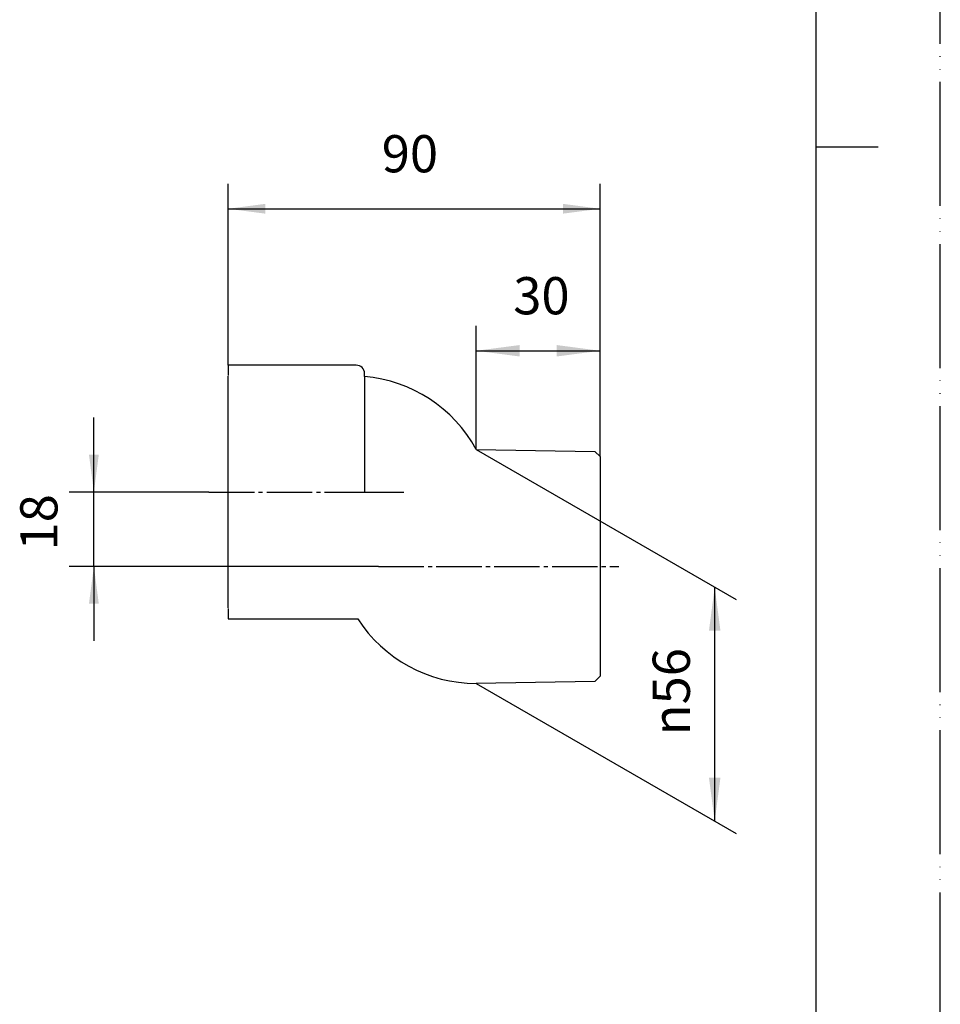
# Model space of a CAD drawing. Units: millimetres. Extents: x 0 to 630, y 0 to 891.
# Drawn here: x 407 to 630, y 238 to 476 of the extents above; entities that cross this region are included whole.
import ezdxf

# ---------------------------------------------------------------- set-up
doc = ezdxf.new("R2010")
doc.units = ezdxf.units.MM
doc.linetypes.add('DASH_CENTER', pattern=[14, 11, -1, 1, -1])
doc.linetypes.add('PHANTOM', pattern=[13, 10, -1, 0, -1, 0, -1])
doc.layers.add('1', color=7, linetype='Continuous')
doc.styles.add('CONVERTER_12', font='txt.shx', dxfattribs={"width": 0.9})
doc.dimstyles.new('ME10_DIM_10', dxfattribs={"dimtxt": 9, "dimasz": 10.5, "dimexe": 6, "dimexo": 0, "dimgap": 6, "dimtad": 1, "dimdsep": 46, "dimtxsty": 'CONVERTER_12', "dimsah": 1, "dimcen": 0.09, "dimclrd": 2, "dimclre": 2, "dimclrt": 7, "dimadec": 0, "dimazin": 0, "dimtfac": 1, "dimtdec": 4, "dimtix": 1, "dimtmove": 0, "dimatfit": 3, "dimfxl": 1, "dimtolj": 1, "dimtzin": 0, "dimarcsym": 0})
doc.dimstyles.new('ME10_DIM_11', dxfattribs={"dimtxt": 9, "dimasz": 10.5, "dimexe": 6, "dimexo": 0, "dimgap": 6, "dimtad": 1, "dimdsep": 46, "dimtxsty": 'CONVERTER_12', "dimsah": 1, "dimcen": 0.09, "dimclrd": 2, "dimclre": 2, "dimclrt": 7, "dimadec": 0, "dimazin": 0, "dimtfac": 1, "dimtdec": 4, "dimtix": 1, "dimtmove": 0, "dimatfit": 3, "dimfxl": 1, "dimtolj": 1, "dimtzin": 0, "dimarcsym": 0})
doc.dimstyles.new('ME10_DIM_17', dxfattribs={"dimtxt": 9, "dimasz": 9, "dimexe": 6, "dimexo": 0, "dimgap": 6, "dimtad": 1, "dimdsep": 46, "dimtxsty": 'CONVERTER_12', "dimsah": 1, "dimcen": 0.09, "dimclrd": 2, "dimclre": 2, "dimclrt": 7, "dimadec": 0, "dimazin": 0, "dimtfac": 1, "dimtdec": 4, "dimtix": 1, "dimtmove": 0, "dimatfit": 3, "dimfxl": 1, "dimtolj": 1, "dimtzin": 0, "dimarcsym": 0})
doc.dimstyles.new('ME10_DIM_18', dxfattribs={"dimtxt": 9, "dimasz": 9, "dimexe": 6, "dimexo": 0, "dimgap": 6, "dimtad": 1, "dimdsep": 46, "dimtxsty": 'CONVERTER_12', "dimsah": 1, "dimcen": 0.09, "dimclrd": 2, "dimclre": 2, "dimclrt": 7, "dimadec": 0, "dimazin": 0, "dimtfac": 1, "dimtdec": 4, "dimtix": 1, "dimtmove": 0, "dimatfit": 3, "dimfxl": 1, "dimtolj": 1, "dimtzin": 0, "dimarcsym": 0})

# ---------------------------------------------------------------- blocks, each defined once
blk = doc.blocks.new('開示A4')
at = {"layer": '1', "color": 4, "linetype": 'PHANTOM'}
blk.add_line((210, 0), (210, 297), dxfattribs=at)
at = {"layer": '1', "color": 7, "linetype": 'Continuous'}
for p, q in [((200, 148.5), (200, 287)), ((200, 10), (200, 148.5))]:
    blk.add_line(p, q, dxfattribs=at)
at = {"layer": '1', "color": 2, "linetype": 'Continuous'}
blk.add_line((200, 148.5), (205, 148.5), dxfattribs=at)
blk = doc.blocks.new('tugite1', base_point=(453.09, 392.52))
at = {"color": 7, "linetype": 'Continuous'}
for p, q in [((488.73, 392.69), (457.73, 392.69)), ((457.73, 392.69), (457.73, 390.19)), ((490.73, 389.96), (490.73, 390.69)), ((457.73, 334.02), (457.73, 390.02)), ((517.73, 372.32), (546.46, 371.85)), ((546.46, 371.85), (547.73, 370.58)), ((547.73, 370.58), (547.73, 317.47)), ((457.73, 333.86), (457.73, 331.36)), ((457.73, 331.36), (489.08, 331.36)), ((547.73, 317.47), (546.46, 316.2)), ((546.46, 316.2), (517.73, 315.72))]:
    blk.add_line(p, q, dxfattribs=at)
at = {"color": 2, "linetype": 'DASH_CENTER'}
for p, q in [((453.09, 362.02), (490.73, 362.02)), ((490.73, 362.02), (500.28, 362.02)), ((494.09, 344.02), (552.28, 344.02))]:
    blk.add_line(p, q, dxfattribs=at)
at = {"color": 7, "linetype": 'Continuous'}
blk.add_arc((488.73, 390.69), 2, 0, 90, dxfattribs=at)
at = {"layer": '1', "color": 7, "linetype": 'Continuous'}
blk.add_line((490.73, 389.96), (490.73, 362.02), dxfattribs=at)
for centre, radius, start, end in [((487.73, 355.89), 34.21, 28.7189, 84.9688), ((517.73, 349.78), 34.06, 212.7488, 270)]:
    blk.add_arc(centre, radius, start, end, dxfattribs=at)
blk = doc.blocks.new('*D17')
at = {"color": 2, "linetype": 'Continuous'}
for p, q in [((517.73, 372.32), (580.63, 336.01)), ((575.43, 282.41), (575.43, 339.01)), ((517.73, 315.72), (580.63, 279.41))]:
    blk.add_line(p, q, dxfattribs=at)
at = {"color": 2}
for points in [[(576.82, 328.51), (574.05, 328.51), (575.43, 339.01)], [(574.05, 292.91), (576.82, 292.91), (575.43, 282.41)]]:
    blk.add_solid(points, dxfattribs=at)
at = {"color": 7, "insert": (569.43, 303.16), "char_height": 9, "attachment_point": 7, "rotation": 90, "line_spacing_factor": 0.60024, "style": 'CONVERTER_12'}
blk.add_mtext('\\C7;{\\Fgdt;n}\\C7;56', dxfattribs=at)
blk = doc.blocks.new('*D18')
at = {"color": 2, "linetype": 'Continuous'}
for p, q in [((517.73, 372.32), (517.73, 402.18)), ((547.73, 370.58), (547.73, 402.18)), ((517.73, 396.18), (547.73, 396.18))]:
    blk.add_line(p, q, dxfattribs=at)
at = {"color": 2}
for points in [[(528.23, 397.56), (528.23, 394.8), (517.73, 396.18)], [(537.23, 394.8), (537.23, 397.56), (547.73, 396.18)]]:
    blk.add_solid(points, dxfattribs=at)
at = {"color": 7, "insert": (526.71, 402.18), "char_height": 9, "attachment_point": 7, "rotation": 0.0001, "line_spacing_factor": 0.60024, "style": 'CONVERTER_12'}
blk.add_mtext('30', dxfattribs=at)
blk = doc.blocks.new('*D24')
at = {"color": 2, "linetype": 'Continuous'}
for p, q in [((457.73, 392.69), (457.73, 436.52)), ((547.73, 370.58), (547.73, 436.52)), ((457.73, 430.52), (547.73, 430.52))]:
    blk.add_line(p, q, dxfattribs=at)
at = {"color": 2}
for points in [[(466.73, 431.71), (466.73, 429.34), (457.73, 430.52)], [(538.73, 429.34), (538.73, 431.71), (547.73, 430.52)]]:
    blk.add_solid(points, dxfattribs=at)
at = {"color": 7, "insert": (494.9, 436.52), "char_height": 9, "attachment_point": 7, "rotation": 0.0001, "line_spacing_factor": 0.60024, "style": 'CONVERTER_12'}
blk.add_mtext('90', dxfattribs=at)
blk = doc.blocks.new('*D25')
at = {"color": 2, "linetype": 'Continuous'}
for p, q in [((425.28, 362.02), (425.28, 380.02)), ((453.09, 362.02), (419.28, 362.02)), ((425.28, 344.02), (425.28, 362.02)), ((494.09, 344.02), (419.28, 344.02)), ((425.28, 344.02), (425.28, 326.02))]:
    blk.add_line(p, q, dxfattribs=at)
at = {"color": 2}
for points in [[(424.09, 371.02), (426.46, 371.02), (425.28, 362.02)], [(426.46, 335.02), (424.09, 335.02), (425.28, 344.02)]]:
    blk.add_solid(points, dxfattribs=at)
at = {"color": 7, "insert": (419.28, 347.88), "char_height": 9, "attachment_point": 7, "rotation": 90, "line_spacing_factor": 0.60024, "style": 'CONVERTER_12'}
blk.add_mtext('18', dxfattribs=at)

msp = doc.modelspace()

# ---------------------------------------------------------------- block references
msp.add_blockref('tugite1', (453.093, 392.523))
at = {"layer": '1', "xscale": 3, "yscale": 3, "zscale": 3}
msp.add_blockref('開示A4', (0, 0), dxfattribs=at)

# ---------------------------------------------------------------- dimensions: what is measured, and where the dimension line sits
for base, p2, dimstyle, picture, middle in [((457.729, 430.523), (457.729, 392.688), 'ME10_DIM_17', '*D24', (501.646, 441.023)), ((517.729, 396.182), (517.729, 372.323), 'ME10_DIM_11', '*D18', (533.462, 406.682))]:
    dim = msp.add_linear_dim(base=base, p1=(547.729, 370.576), p2=p2, dimstyle=dimstyle)
    dim.commit()
    dim.dimension.update_dxf_attribs({"geometry": picture, "text_midpoint": middle, "text_rotation": 0.00014})
dim = msp.add_linear_dim(base=(425.28, 362.023), p1=(494.093, 344.023), p2=(453.093, 362.023), angle=90, dimstyle='ME10_DIM_18')
dim.commit()
dim.dimension.update_dxf_attribs({"geometry": '*D25', "text_midpoint": (414.78, 353.285), "text_rotation": 90})
dim = msp.add_aligned_dim(p1=(517.729, 315.723), p2=(517.729, 372.323), distance=-57.705, text='{\\Fgdt;n}56', dimstyle='ME10_DIM_10', override={"dimpost": '{\\Fgdt;n}<>'})
dim.commit()
dim.dimension.update_dxf_attribs({"geometry": '*D17', "text_midpoint": (564.934, 311.892), "oblique_angle": 60, "text_rotation": 90})

doc.saveas('drawing.dxf')
